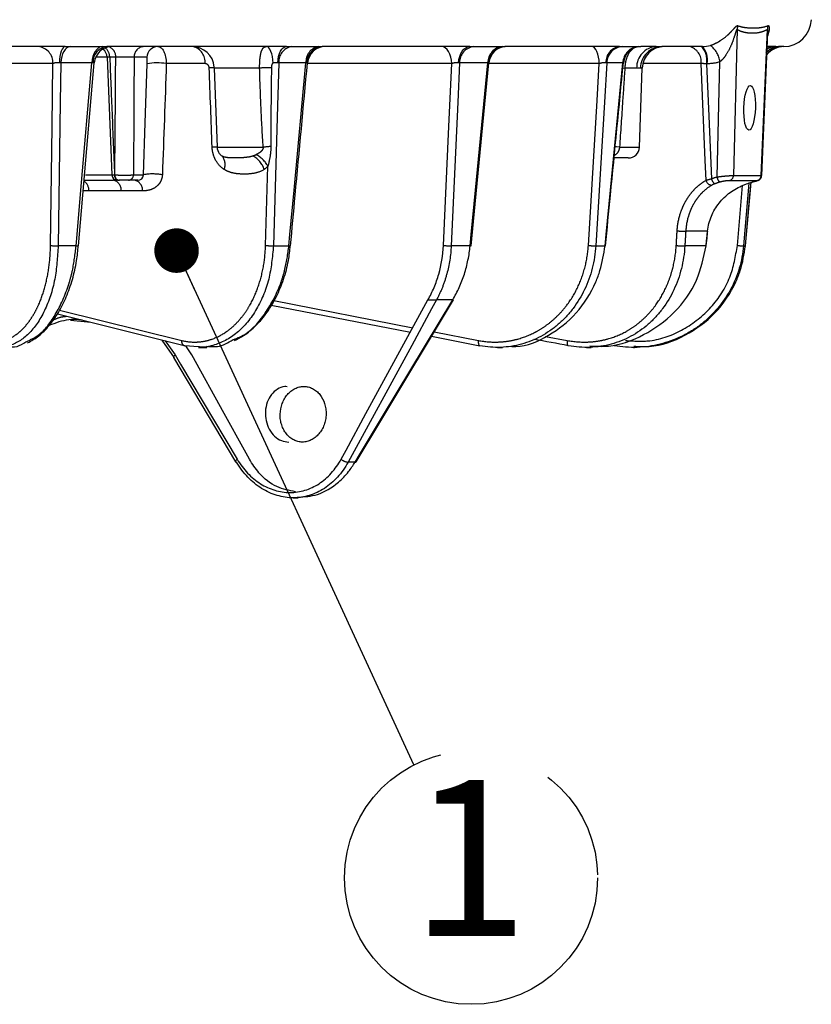
# Model space of a CAD drawing. Extents: x 5 to 419, y 5 to 292.
# Drawn here: x 102 to 119, y 137 to 159 of the extents above; entities that cross this region are included whole.
import ezdxf

# ---------------------------------------------------------------- set-up
doc = ezdxf.new("R2010")
doc.units = 0
doc.linetypes.add('CENTERX2', pattern=[20.32, 12.7, -2.54, 2.54, -2.54])
doc.linetypes.add('PHANTOM', pattern=[12.7, 6.35, -1.27, 1.27, -1.27, 1.27, -1.27])
doc.layers.get('0').update_dxf_attribs({"linetype": 'CONTINUOUS'})
doc.layers.add('中心線', color=11, linetype='CENTERX2')
doc.styles.add('SLDTEXTSTYLE0', font='TXT', dxfattribs={"width": 0.7, "bigfont": 'bigfont'})
doc.styles.get("Standard").update_dxf_attribs({"font": 'msgothic.ttc'})
doc.dimstyles.new('SLDDIMSTYLE0', dxfattribs={"dimtxt": 0.18, "dimasz": 1, "dimexe": 0, "dimexo": 0.0625, "dimgap": 0, "dimtad": 0, "dimtih": 1, "dimtoh": 1, "dimdec": 0, "dimrnd": 1e-09, "dimzin": 0, "dimtxsty": 'STANDARD', "dimblk1": 'DOT', "dimblk2": 'DOT', "dimsah": 1, "dimcen": 0.09, "dimazin": 3, "dimtfac": 1, "dimtdec": 0, "dimtofl": 0, "dimtmove": 0, "dimatfit": 3, "dimtolj": 1, "dimtzin": 0})

# ---------------------------------------------------------------- blocks, each defined once
blk = doc.blocks.new('SW_NOTE_4')
at = {"layer": '中心線', "color": 0}
blk.add_circle((1.191, -2.321), 2.841, dxfattribs=at)
at = {"layer": '中心線', "color": 0, "insert": (1.157, -0.132), "char_height": 3.5, "attachment_point": 2, "style": 'SLDTEXTSTYLE0'}
blk.add_mtext('1', dxfattribs=at)

msp = doc.modelspace()

# ---------------------------------------------------------------- linework, layer by layer
at = {"color": 0, "linetype": 'PHANTOM'}
for p, q in [((117.747, 158.911), (117.667, 155.638)), ((118.29, 155.638), (118.43, 158.911)), ((103.642, 158.287), (103.344, 158.287)), ((103.795, 158.287), (103.66, 158.287)), ((104.491, 158.287), (104.207, 158.287)), ((117.299, 155.604), (117.362, 158.186)), ((102.386, 158.146), (97.882, 158.146)), ((103.261, 158.163), (102.559, 158.163)), ((105.802, 158.146), (104.929, 158.146)), ((107.026, 158.046), (106.009, 158.046)), ((108.066, 158.163), (107.46, 158.163)), ((112.151, 158.163), (111.516, 158.163)), ((114.654, 158.146), (112.171, 158.146)), ((115.183, 158.163), (114.821, 158.163)), ((115.177, 158.051), (115.227, 158.046)), ((115.193, 158.166), (115.193, 158.166)), ((115.492, 158.046), (115.227, 158.046)), ((115.616, 158.046), (115.578, 158.046)), ((117.074, 158.142), (117.06, 158.142)), ((106.071, 156.269), (107.109, 156.269)), ((115.107, 156.269), (115.554, 156.269)), ((107.16, 154.066), (107.214, 155.844)), ((103.115, 155.649), (103.745, 155.649)), ((103.768, 155.649), (103.774, 155.649)), ((104.193, 155.649), (104.416, 155.649)), ((118.29, 155.638), (118.297, 155.636)), ((117.755, 154.066), (117.867, 155.41)), ((118.008, 155.465), (117.891, 154.06)), ((103.195, 155.289), (103.065, 155.289)), ((104.395, 155.289), (103.917, 155.289)), ((102.907, 154.06), (102.504, 154.06)), ((107.336, 154.06), (107.684, 154.06)), ((111.754, 154.06), (111.328, 154.06)), ((114.574, 154.06), (114.782, 154.06)), ((117.051, 154.06), (116.575, 154.06)), ((117.891, 154.06), (117.934, 154.06)), ((107.348, 152.827), (110.466, 152.22)), ((102.536, 152.617), (105.277, 151.934)), ((110.949, 152.126), (111.939, 151.934)), ((113.442, 152.026), (113.935, 151.934)), ((109.17, 149.203), (109.012, 149.203))]:
    msp.add_line(p, q, dxfattribs=at)
at = {"color": 0, "linetype": 'CONTINUOUS'}
for p, q in [((118.3, 155.636), (118.437, 158.842)), ((102.66, 158.528), (98.101, 158.528)), ((102.78, 158.528), (103.489, 158.528)), ((107.627, 158.528), (103.594, 158.528)), ((107.734, 158.528), (108.346, 158.528)), ((111.743, 158.528), (108.434, 158.528)), ((111.833, 158.528), (112.475, 158.528)), ((115.104, 158.528), (112.543, 158.528)), ((115.174, 158.528), (115.54, 158.528)), ((115.929, 158.528), (115.586, 158.528)), ((116.971, 158.528), (116.059, 158.528)), ((118.596, 158.528), (118.424, 158.528)), ((118.621, 158.528), (118.696, 158.528)), ((118.696, 158.528), (118.694, 158.528)), ((118.789, 158.528), (118.695, 158.528)), ((103.601, 158.288), (103.709, 155.648)), ((102.959, 154.06), (103.313, 158.162)), ((104.456, 156.816), (104.501, 158.143)), ((106.009, 158.046), (106.071, 156.269)), ((111.341, 158.146), (108.099, 158.146)), ((115.554, 156.269), (115.616, 158.046)), ((104.416, 155.649), (104.457, 156.816)), ((115.304, 156.028), (114.991, 156.028)), ((103.791, 155.528), (103.74, 155.528)), ((103.865, 155.528), (103.877, 155.528)), ((104.292, 155.528), (104.08, 155.528)), ((117.088, 154.387), (117.085, 154.389)), ((117.054, 154.058), (117.051, 154.06)), ((117.934, 154.06), (117.934, 154.06)), ((107.288, 152.727), (110.411, 152.12)), ((111.18, 152.844), (110.999, 152.844)), ((111.362, 152.844), (111.18, 152.844)), ((102.484, 152.529), (105.335, 151.818)), ((102.783, 152.388), (103.239, 152.343)), ((110.888, 152.027), (111.969, 151.816)), ((105.115, 151.543), (104.834, 151.943)), ((104.903, 151.926), (105.126, 151.609)), ((105.335, 151.818), (105.35, 151.816)), ((105.655, 151.79), (105.35, 151.816)), ((105.505, 151.609), (105.366, 151.815)), ((111.969, 151.816), (111.973, 151.816)), ((105.656, 151.778), (105.844, 151.778)), ((112.366, 151.778), (112.478, 151.778)), ((114.363, 151.778), (114.473, 151.778)), ((115.421, 151.778), (115.444, 151.778)), ((105.091, 151.551), (106.485, 149.21)), ((107.779, 148.403), (107.888, 148.403))]:
    msp.add_line(p, q, dxfattribs=at)
at = {"color": 0, "linetype": 'PHANTOM', "flags": 128}
for points in [[(102.66, 158.528), (102.636, 158.521), (102.613, 158.501), (102.592, 158.468), (102.572, 158.424), (102.556, 158.37), (102.543, 158.307), (102.535, 158.239), (102.53, 158.166)], [(102.78, 158.528), (102.739, 158.52), (102.7, 158.499), (102.663, 158.466), (102.63, 158.421), (102.603, 158.366), (102.581, 158.304), (102.567, 158.235), (102.559, 158.163)], [(103.489, 158.528), (103.447, 158.52), (103.406, 158.499), (103.368, 158.466), (103.334, 158.421), (103.306, 158.366), (103.284, 158.304), (103.269, 158.235), (103.261, 158.163)], [(107.327, 158.158), (107.322, 158.232), (107.313, 158.302), (107.298, 158.366), (107.28, 158.421), (107.258, 158.467), (107.234, 158.5), (107.207, 158.521), (107.18, 158.528)], [(107.434, 158.166), (107.44, 158.239), (107.453, 158.307), (107.472, 158.37), (107.496, 158.424), (107.525, 158.468), (107.557, 158.501), (107.592, 158.521), (107.627, 158.528)], [(111.341, 158.146), (111.335, 158.221), (111.321, 158.293), (111.299, 158.359), (111.27, 158.417), (111.235, 158.464), (111.196, 158.499), (111.154, 158.521), (111.109, 158.528)], [(111.493, 158.166), (111.502, 158.239), (111.518, 158.307), (111.543, 158.37), (111.574, 158.424), (111.611, 158.468), (111.653, 158.501), (111.697, 158.521), (111.743, 158.528)], [(114.654, 158.146), (114.649, 158.221), (114.639, 158.293), (114.622, 158.359), (114.601, 158.417), (114.575, 158.464), (114.546, 158.499), (114.515, 158.521), (114.482, 158.528)], [(102.33, 154.066), (102.367, 156.733), (102.386, 158.146)], [(102.559, 158.163), (102.548, 157.284), (102.504, 154.06)], [(102.907, 154.06), (102.928, 154.309), (103.014, 155.304), (103.261, 158.163)], [(107.46, 158.163), (107.431, 157.195), (107.336, 154.06)], [(107.684, 154.06), (107.707, 154.309), (107.8, 155.304), (108.066, 158.163)], [(111.516, 158.163), (111.475, 157.284), (111.328, 154.06)], [(111.754, 154.06), (111.778, 154.309), (111.874, 155.304), (112.151, 158.163)], [(114.408, 154.066), (114.604, 157.315), (114.654, 158.146)], [(114.821, 158.163), (114.768, 157.284), (114.574, 154.06)], [(114.782, 154.06), (114.806, 154.309), (114.904, 155.304), (115.183, 158.163)], [(117.051, 155.527), (117.032, 155.969), (116.939, 158.147)], [(117.06, 158.142), (117.111, 156.968), (117.171, 155.561)], [(115.107, 156.269), (115.042, 156.276), (115.007, 156.28)], [(117.934, 154.06), (117.957, 154.309), (118.047, 155.304), (118.063, 155.483)], [(110.999, 152.844), (110.887, 152.64), (110.441, 151.821), (109.012, 149.203)], [(109.17, 149.203), (109.294, 149.407), (109.786, 150.226), (111.362, 152.844)], [(111.939, 151.934), (111.937, 151.911), (111.936, 151.888), (111.938, 151.868), (111.942, 151.85), (111.947, 151.836), (111.955, 151.825), (111.963, 151.818), (111.969, 151.816)], [(113.935, 151.934), (113.932, 151.911), (113.931, 151.889), (113.932, 151.868), (113.934, 151.851), (113.938, 151.836), (113.943, 151.825), (113.949, 151.819), (113.957, 151.816)], [(105.126, 151.609), (105.112, 151.596), (105.101, 151.583), (105.094, 151.571), (105.09, 151.561), (105.09, 151.553), (105.091, 151.551)], [(106.52, 149.269), (106.506, 149.255), (106.495, 149.242), (106.487, 149.231), (106.484, 149.221), (106.484, 149.213), (106.485, 149.21)]]:
    msp.add_lwpolyline(points, dxfattribs=at)
at = {"color": 0, "linetype": 'CONTINUOUS', "flags": 128}
for points in [[(111.154, 154.066), (111.277, 156.733), (111.341, 158.146)], [(111.776, 154.059), (111.866, 154.995), (112.173, 158.166)], [(117.934, 154.06), (118.037, 155.195), (118.063, 155.483)], [(108.856, 149.269), (108.968, 149.474), (109.414, 150.292), (110.806, 152.844)], [(109.194, 149.21), (109.723, 150.09), (111.38, 152.843)], [(105.126, 151.609), (105.248, 151.405), (105.736, 150.586), (106.52, 149.269)], [(106.796, 149.269), (106.683, 149.474), (106.232, 150.292), (105.505, 151.609)]]:
    msp.add_lwpolyline(points, dxfattribs=at)
at = {"color": 0, "linetype": 'CONTINUOUS'}
for centre, radius, start, end in [((118.79, 159.153), 0.625, 270, 358), ((103.711, 158.128), 0.4, 90.0024, 175.1397), ((103.352, 158.278), 0.25, 2.3037, 51.1427), ((104.74, 158.279), 0.249, 90.1857, 178.2024), ((105.509, 158.028), 0.5, 4.6713, 90), ((108.5, 158.128), 0.4, 90.0011, 174.7769), ((112.571, 158.128), 0.4, 90.0017, 174.5529), ((115.592, 158.128), 0.4, 90.008, 174.5583), ((116.116, 158.028), 0.5, 90, 178), ((118.799, 158.028), 0.5, 90.4603, 139.7232), ((104.722, 156.814), 1.348, 81.1638, 99.4205), ((105.509, 158.028), 0.5, 2, 4.6713), ((106.32, 156.278), 0.25, 182, 216.9904), ((115.304, 156.278), 0.25, 270, 358), ((103.835, 155.653), 0.125, 182.372, 270.0007), ((104.292, 155.653), 0.125, 270, 358), ((107.705, 154.232), 0.173, 262.973, 274.8489), ((111.771, 154.185), 0.126, 262.0429, 271.9407), ((114.769, 153.894), 0.167, 81.6116, 85.4732), ((106.503, 149.226), 0.024, 220.6887, 282.9076), ((109.176, 149.225), 0.0234, 255.9301, 318.7105)]:
    msp.add_arc(centre, radius, start, end, dxfattribs=at)
at = {"color": 0, "linetype": 'PHANTOM'}
for centre, radius, start, end in [((118.157, 158.881), 0.41, 163.5064, 175.7304), ((118.828, 158.914), 0.398, 167.9645, 180.4289), ((102.02, 158.164), 0.366, 357.1734, 84.2364), ((103.639, 158.177), 0.354, 97.2626, 181.7468), ((103.397, 158.292), 0.263, 358.973, 51.882), ((103.559, 158.302), 0.236, 356.3257, 68.8958), ((104.443, 158.293), 0.236, 93.5878, 181.478), ((105.446, 158.181), 0.357, 354.3564, 76.2721), ((107.806, 158.189), 0.347, 102.0699, 184.2546), ((108.414, 158.186), 0.349, 101.2516, 183.7726), ((108.457, 158.157), 0.372, 93.6454, 178.605), ((111.878, 158.169), 0.362, 97.1161, 180.9181), ((112.516, 158.166), 0.365, 96.4431, 180.3786), ((112.552, 158.141), 0.387, 91.4327, 176.2685), ((115.153, 158.181), 0.351, 98.1143, 182.3842), ((115.199, 158.151), 0.379, 93.8781, 178.0872), ((115.563, 158.148), 0.381, 93.5604, 177.7752), ((115.588, 158.131), 0.397, 90.3189, 174.9321), ((115.961, 158.06), 0.469, 93.9411, 181.7774), ((116.068, 158.038), 0.49, 91.0884, 179.1477), ((116.595, 158.191), 0.347, 352.7421, 76.6969), ((116.613, 158.229), 0.456, 348.9822, 41.0253), ((116.627, 158.229), 0.456, 348.983, 41.0235), ((116.791, 158.101), 0.578, 8.4986, 51.7843), ((118.79, 158.033), 0.496, 90.0555, 139.6806), ((118.703, 158.13), 0.398, 91.0334, 135.6178), ((118.628, 158.132), 0.397, 91.0262, 121.3851), ((118.596, 158.173), 0.355, 90.1125, 119.5287), ((105.936, 157.213), 0.837, 85.0219, 92.7984), ((107.408, 149.028), 9.026, 90.7412, 92.424), ((106, 154.978), 1.296, 86.8745, 91.7576), ((108.024, 148.362), 7.96, 95.3689, 96.5986), ((105.957, 155.884), 0.294, 337.5996, 40.9428), ((106.592, 155.585), 0.568, 19.1645, 59.8784), ((106.652, 155.533), 0.642, 28.9454, 62.8703), ((103.88, 155.639), 0.112, 175.082, 261.7652), ((103.886, 155.639), 0.112, 175.0835, 261.7637), ((104.074, 155.647), 0.119, 272.6715, 0.6695), ((104.622, 154.368), 1.302, 80.289, 99.0932), ((117.356, 155.602), 0.189, 192.6514, 234.4811), ((117.471, 155.622), 0.174, 186.112, 230.8774), ((117.543, 155.641), 0.124, 278.8423, 358.7971), ((118.166, 155.64), 0.123, 278.8402, 358.8944), ((102.934, 155.297), 0.26, 358.3382, 54.715), ((103.699, 155.312), 0.22, 353.9805, 79.3414), ((104.176, 155.312), 0.22, 353.9813, 79.3406), ((117.183, 155.554), 0.135, 191.5853, 269.8495), ((116.518, 155.146), 0.76, 261.1945, 275.8472), ((102.449, 155.079), 1.021, 263.3243, 273.0842), ((102.932, 154.242), 0.183, 261.9325, 278.3851), ((107.283, 155.18), 1.121, 263.7188, 272.7479), ((111.277, 155.215), 1.156, 263.894, 272.5167), ((114.527, 155.169), 1.11, 263.8286, 272.4195), ((116.498, 154.818), 0.762, 261.2188, 275.8185), ((117.856, 154.888), 0.829, 263.0005, 272.4105), ((105.373, 151.91), 0.0994, 166.0866, 247.6879), ((109.034, 149.47), 0.268, 228.5804, 265.4796)]:
    msp.add_arc(centre, radius, start, end, dxfattribs=at)
at = {"color": 0, "linetype": 'CONTINUOUS'}
msp.add_ellipse((118.029, 157.153), major_axis=(0.018, 0.5), ratio=0.258504, dxfattribs=at)
at = {"color": 0, "linetype": 'PHANTOM'}
for points, knots in [([(117.148, 158.555), (117.188, 158.568), (117.227, 158.583), (117.303, 158.62), (117.338, 158.64), (117.437, 158.703), (117.494, 158.748), (117.568, 158.816), (117.59, 158.838), (117.633, 158.883), (117.653, 158.905), (117.69, 158.946), (117.707, 158.965), (117.73, 158.986), (117.737, 158.992), (117.751, 158.998), (117.757, 158.999), (117.763, 158.997)], [0, 0, 0, 0, 0.125, 0.125, 0.25, 0.25, 0.5, 0.5, 0.625, 0.625, 0.75, 0.75, 0.875, 0.875, 0.9375, 0.9375, 1, 1, 1, 1]), ([(117.747, 158.911), (117.745, 158.915), (117.742, 158.914), (117.736, 158.905), (117.733, 158.899), (117.725, 158.877), (117.72, 158.861), (117.705, 158.813), (117.694, 158.779), (117.661, 158.679), (117.637, 158.612), (117.579, 158.48), (117.545, 158.414), (117.486, 158.322), (117.464, 158.291), (117.417, 158.235), (117.391, 158.209), (117.362, 158.186)], [0, 0, 0, 0, 0.03125, 0.03125, 0.0625, 0.0625, 0.125, 0.125, 0.25, 0.25, 0.5, 0.5, 0.75, 0.75, 0.875, 0.875, 1, 1, 1, 1]), ([(118.43, 158.911), (118.401, 158.894), (118.372, 158.881), (118.315, 158.859), (118.286, 158.851), (118.2, 158.831), (118.142, 158.826), (118.029, 158.826), (117.972, 158.832), (117.887, 158.851), (117.859, 158.859), (117.803, 158.881), (117.775, 158.894), (117.747, 158.911)], [0, 0, 0, 0, 0.125, 0.125, 0.25, 0.25, 0.5, 0.5, 0.75, 0.75, 0.875, 0.875, 1, 1, 1, 1]), ([(117.763, 158.997), (117.821, 158.976), (117.879, 158.964), (117.994, 158.949), (118.051, 158.945), (118.164, 158.945), (118.219, 158.948), (118.33, 158.964), (118.384, 158.976), (118.439, 158.997)], [0, 0, 0, 0, 0.25, 0.25, 0.5, 0.5, 0.75, 0.75, 1, 1, 1, 1]), ([(118.436, 158.842), (118.437, 158.859), (118.439, 158.881), (118.437, 158.903), (118.435, 158.912), (118.433, 158.914), (118.431, 158.913), (118.43, 158.911), (118.43, 158.911)], [0, 0, 0, 0, 0.497625, 0.6405885, 0.7951704, 0.8838332, 0.9726726, 1, 1, 1, 1]), ([(118.439, 158.997), (118.443, 158.998), (118.452, 158.999), (118.465, 158.978), (118.475, 158.904), (118.45, 158.828), (118.434, 158.779)], [0, 0, 0, 0, 0.09875, 0.216231, 0.487614, 1, 1, 1, 1]), ([(107.026, 158.046), (107.026, 158.111), (107.028, 158.174), (107.035, 158.264), (107.039, 158.292), (107.047, 158.344), (107.052, 158.369), (107.063, 158.413), (107.07, 158.433), (107.086, 158.467), (107.095, 158.482), (107.125, 158.517), (107.15, 158.528), (107.18, 158.528)], [0, 0, 0, 0, 0.25, 0.25, 0.375, 0.375, 0.5, 0.5, 0.625, 0.625, 0.75, 0.75, 1, 1, 1, 1]), ([(115.405, 158.475), (115.386, 158.46), (115.336, 158.422), (115.276, 158.309), (115.236, 158.175), (115.229, 158.082), (115.227, 158.046)], [0, 0, 0, 0, 0.194972, 0.493666, 0.797493, 1, 1, 1, 1]), ([(103.66, 158.287), (103.645, 158.287), (103.614, 158.288), (103.597, 158.289), (103.602, 158.288), (103.602, 158.288)], [0, 0, 0, 0, 0.484016, 0.96784, 1, 1, 1, 1]), ([(103.66, 158.287), (103.677, 157.869), (103.694, 157.45), (103.712, 157.032), (103.731, 156.571), (103.749, 156.11), (103.768, 155.649)], [0.00096594, 0.00096594, 0.00096594, 0.00096594, 0.00598915, 0.00598915, 0.00598915, 0.01152733, 0.01152733, 0.01152733, 0.01152733]), ([(103.774, 155.649), (103.779, 156.114), (103.782, 156.579), (103.786, 157.045), (103.789, 157.459), (103.792, 157.873), (103.795, 158.287)], [0.00048359, 0.00048359, 0.00048359, 0.00048359, 0.00607915, 0.00607915, 0.00607915, 0.01105753, 0.01105753, 0.01105753, 0.01105753]), ([(104.207, 158.287), (104.197, 158.288), (104.186, 158.289), (104.159, 158.291), (104.143, 158.291), (104.093, 158.293), (104.054, 158.294), (103.972, 158.294), (103.93, 158.293), (103.855, 158.291), (103.821, 158.289), (103.795, 158.287)], [0, 0, 0, 0, 0.125, 0.125, 0.25, 0.25, 0.5, 0.5, 0.75, 0.75, 1, 1, 1, 1]), ([(104.207, 158.287), (104.205, 157.873), (104.204, 157.459), (104.201, 157.045), (104.199, 156.579), (104.196, 156.114), (104.193, 155.649)], [0.00096727, 0.00096727, 0.00096727, 0.00096727, 0.0059472, 0.0059472, 0.0059472, 0.01154468, 0.01154468, 0.01154468, 0.01154468]), ([(102.53, 158.166), (102.504, 158.168), (102.475, 158.167), (102.423, 158.159), (102.401, 158.153), (102.386, 158.146)], [0, 0, 0, 0, 0.5, 0.5, 1, 1, 1, 1]), ([(103.312, 158.162), (103.312, 158.163), (103.315, 158.166), (103.306, 158.167), (103.292, 158.167), (103.285, 158.166)], [0, 0, 0, 0, 0.076571, 0.577539, 1, 1, 1, 1]), ([(105.895, 158.049), (105.895, 158.064), (105.891, 158.079), (105.879, 158.103), (105.87, 158.114), (105.843, 158.138), (105.823, 158.146), (105.802, 158.146)], [0, 0, 0, 0, 0.25, 0.25, 0.5, 0.5, 1, 1, 1, 1]), ([(107.109, 156.269), (107.087, 156.565), (107.071, 156.861), (107.045, 157.453), (107.034, 157.749), (107.026, 158.046)], [0, 0, 0, 0, 0.5, 0.5, 1, 1, 1, 1]), ([(107.327, 158.158), (107.318, 158.156), (107.311, 158.148), (107.302, 158.131), (107.3, 158.122), (107.293, 158.093), (107.291, 158.073), (107.291, 158.053)], [0, 0, 0, 0, 0.25, 0.25, 0.5, 0.5, 1, 1, 1, 1]), ([(108.101, 158.165), (108.1, 158.166), (108.099, 158.168), (108.09, 158.167), (108.086, 158.166)], [0, 0, 0, 0, 0.592062, 1, 1, 1, 1]), ([(111.493, 158.166), (111.472, 158.168), (111.444, 158.167), (111.39, 158.159), (111.363, 158.153), (111.341, 158.146)], [0, 0, 0, 0, 0.5, 0.5, 1, 1, 1, 1]), ([(112.172, 158.166), (112.172, 158.167), (112.174, 158.168), (112.17, 158.167), (112.166, 158.166)], [0, 0, 0, 0, 0.12114, 1, 1, 1, 1]), ([(114.803, 158.166), (114.785, 158.168), (114.76, 158.167), (114.706, 158.159), (114.678, 158.153), (114.654, 158.146)], [0, 0, 0, 0, 0.5, 0.5, 1, 1, 1, 1]), ([(115.227, 158.046), (115.211, 157.802), (115.194, 157.559), (115.178, 157.315), (115.155, 156.967), (115.131, 156.618), (115.107, 156.269)], [0, 0, 0, 0, 0.002928093, 0.002928093, 0.002928093, 0.007120825, 0.007120825, 0.007120825, 0.007120825]), ([(116.939, 158.147), (116.646, 158.147), (116.235, 158.147), (115.772, 158.147), (115.64, 158.147)], [0, 0, 0, 0, 0.715269, 1, 1, 1, 1]), ([(106.229, 155.772), (106.157, 155.817), (106.092, 155.883), (106.019, 156.014), (105.999, 156.062), (105.97, 156.165), (105.962, 156.218), (105.96, 156.273)], [0, 0, 0, 0, 0.5, 0.5, 0.75, 0.75, 1, 1, 1, 1]), ([(106.945, 156.104), (106.979, 156.122), (107.013, 156.142), (107.063, 156.179), (107.079, 156.193), (107.099, 156.218), (107.104, 156.227), (107.111, 156.248), (107.111, 156.259), (107.109, 156.269)], [0, 0, 0, 0, 0.5, 0.5, 0.75, 0.75, 0.875, 0.875, 1, 1, 1, 1]), ([(107.279, 156.287), (107.279, 156.211), (107.272, 156.136), (107.247, 155.988), (107.23, 155.915), (107.214, 155.844)], [0, 0, 0, 0, 0.5, 0.5, 1, 1, 1, 1]), ([(115.107, 156.269), (115.104, 156.251), (115.095, 156.204), (115.065, 156.14), (115.024, 156.105), (115, 156.091), (114.994, 156.089), (114.991, 156.088)], [0, 0, 0, 0, 0.2482076, 0.6263822, 0.9171152, 0.9631665, 1, 1, 1, 1]), ([(106.179, 156.077), (106.199, 156.066), (106.219, 156.058), (106.262, 156.048), (106.285, 156.045), (106.356, 156.037), (106.409, 156.036), (106.528, 156.036), (106.593, 156.037), (106.697, 156.045), (106.732, 156.048), (106.805, 156.058), (106.841, 156.066), (106.877, 156.077)], [0, 0, 0, 0, 0.125, 0.125, 0.25, 0.25, 0.5, 0.5, 0.75, 0.75, 0.875, 0.875, 1, 1, 1, 1]), ([(107.128, 155.772), (107.06, 155.726), (106.985, 155.701), (106.835, 155.671), (106.758, 155.666), (106.605, 155.666), (106.529, 155.671), (106.415, 155.693), (106.377, 155.703), (106.302, 155.731), (106.264, 155.749), (106.229, 155.772)], [0, 0, 0, 0, 0.25, 0.25, 0.5, 0.5, 0.75, 0.75, 0.875, 0.875, 1, 1, 1, 1]), ([(103.711, 155.648), (103.711, 155.648), (103.706, 155.648), (103.722, 155.648), (103.753, 155.649), (103.768, 155.649)], [0, 0, 0, 0, 0.037619, 0.518834, 1, 1, 1, 1]), ([(103.774, 155.649), (103.788, 155.648), (103.804, 155.648), (103.838, 155.647), (103.856, 155.646), (103.895, 155.646), (103.916, 155.645), (103.958, 155.645), (103.979, 155.645), (104.021, 155.645), (104.041, 155.645), (104.08, 155.645), (104.099, 155.646), (104.132, 155.646), (104.147, 155.647), (104.174, 155.648), (104.185, 155.648), (104.193, 155.649)], [0, 0, 0, 0, 0.125, 0.125, 0.25, 0.25, 0.375, 0.375, 0.5, 0.5, 0.625, 0.625, 0.75, 0.75, 0.875, 0.875, 1, 1, 1, 1]), ([(104.842, 155.651), (104.841, 155.617), (104.834, 155.585), (104.815, 155.524), (104.801, 155.496), (104.769, 155.447), (104.751, 155.426), (104.713, 155.389), (104.692, 155.373), (104.628, 155.333), (104.583, 155.316), (104.49, 155.294), (104.442, 155.289), (104.395, 155.289)], [0, 0, 0, 0, 0.125, 0.125, 0.25, 0.25, 0.375, 0.375, 0.5, 0.5, 0.75, 0.75, 1, 1, 1, 1]), ([(117.299, 155.604), (117.336, 155.609), (117.376, 155.614), (117.434, 155.62), (117.453, 155.622), (117.49, 155.626), (117.509, 155.627), (117.56, 155.631), (117.59, 155.633), (117.638, 155.636), (117.656, 155.637), (117.667, 155.638)], [0, 0, 0, 0, 0.25, 0.25, 0.375, 0.375, 0.5, 0.5, 0.75, 0.75, 1, 1, 1, 1]), ([(116.401, 154.394), (116.409, 154.52), (116.43, 154.641), (116.483, 154.815), (116.504, 154.872), (116.551, 154.98), (116.577, 155.031), (116.635, 155.13), (116.667, 155.177), (116.735, 155.264), (116.77, 155.305), (116.845, 155.38), (116.884, 155.414), (116.966, 155.475), (117.008, 155.503), (117.051, 155.527)], [0, 0, 0, 0, 0.25, 0.25, 0.375, 0.375, 0.5, 0.5, 0.625, 0.625, 0.75, 0.75, 0.875, 0.875, 1, 1, 1, 1]), ([(117.183, 155.419), (117.106, 155.376), (117.034, 155.321), (116.932, 155.22), (116.899, 155.183), (116.838, 155.104), (116.809, 155.062), (116.757, 154.973), (116.732, 154.926), (116.689, 154.827), (116.67, 154.775), (116.622, 154.616), (116.602, 154.505), (116.595, 154.389)], [0, 0, 0, 0, 0.25, 0.25, 0.375, 0.375, 0.5, 0.5, 0.625, 0.625, 0.75, 0.75, 1, 1, 1, 1]), ([(117.562, 155.518), (117.556, 155.518), (117.547, 155.518), (117.521, 155.516), (117.505, 155.514), (117.468, 155.509), (117.448, 155.506), (117.405, 155.498), (117.383, 155.493), (117.362, 155.487)], [0, 0, 0, 0, 0.25, 0.25, 0.5, 0.5, 0.75, 0.75, 1, 1, 1, 1]), ([(118.185, 155.518), (118.164, 155.518), (118.143, 155.518), (118.121, 155.518), (118.036, 155.517), (117.95, 155.517), (117.864, 155.517), (117.764, 155.517), (117.663, 155.517), (117.562, 155.518)], [0, 0, 0, 0, 0.001, 0.001, 0.001, 0.005000009, 0.005000009, 0.005000009, 0.009634897, 0.009634897, 0.009634897, 0.009634897]), ([(118.075, 155.487), (118.096, 155.493), (118.116, 155.498), (118.149, 155.506), (118.163, 155.509), (118.193, 155.517), (118.197, 155.519), (118.185, 155.518)], [0, 0, 0, 0, 0.25, 0.25, 0.5, 0.5, 1, 1, 1, 1]), ([(103.917, 155.289), (103.857, 155.289), (103.797, 155.291), (103.676, 155.293), (103.616, 155.294), (103.496, 155.294), (103.435, 155.293), (103.315, 155.291), (103.255, 155.289), (103.195, 155.289)], [0, 0, 0, 0, 0.25, 0.25, 0.5, 0.5, 0.75, 0.75, 1, 1, 1, 1]), ([(100.831, 151.934), (100.925, 151.905), (101.018, 151.894), (101.156, 151.902), (101.202, 151.908), (101.294, 151.931), (101.34, 151.946), (101.473, 152.005), (101.559, 152.06), (101.681, 152.167), (101.721, 152.206), (101.797, 152.292), (101.87, 152.385), (101.937, 152.491), (102.001, 152.604), (102.031, 152.664), (102.116, 152.852), (102.163, 152.986), (102.242, 153.273), (102.274, 153.427), (102.316, 153.74), (102.328, 153.901), (102.33, 154.066)], [0, 0, 0, 0, 0.125, 0.125, 0.1875, 0.1875, 0.25, 0.25, 0.375, 0.375, 0.4375, 0.4375, 0.5, 0.5625, 0.5625, 0.625, 0.625, 0.75, 0.75, 0.875, 0.875, 1, 1, 1, 1]), ([(102.504, 154.06), (102.487, 153.805), (102.451, 153.273), (102.213, 152.572), (101.853, 152.039), (101.504, 151.834), (101.264, 151.774), (101.18, 151.787), (101.148, 151.792)], [0, 0, 0, 0, 0.206816, 0.431819, 0.656651, 0.881418, 0.954486, 1, 1, 1, 1]), ([(101.778, 151.905), (101.871, 151.946), (102.125, 152.055), (102.478, 152.526), (102.712, 153.069), (102.85, 153.593), (102.884, 153.872), (102.907, 154.06)], [0, 0, 0, 0, 0.16149, 0.440632, 0.719885, 0.810487, 1, 1, 1, 1]), ([(105.277, 151.934), (105.392, 151.905), (105.507, 151.894), (105.679, 151.902), (105.736, 151.908), (105.85, 151.931), (105.907, 151.946), (106.072, 152.005), (106.179, 152.06), (106.331, 152.167), (106.381, 152.206), (106.477, 152.292), (106.569, 152.385), (106.652, 152.491), (106.732, 152.604), (106.771, 152.664), (106.878, 152.852), (106.939, 152.986), (107.04, 153.273), (107.081, 153.427), (107.138, 153.74), (107.155, 153.901), (107.16, 154.066)], [0, 0, 0, 0, 0.125, 0.125, 0.1875, 0.1875, 0.25, 0.25, 0.375, 0.375, 0.4375, 0.4375, 0.5, 0.5625, 0.5625, 0.625, 0.625, 0.75, 0.75, 0.875, 0.875, 1, 1, 1, 1]), ([(107.336, 154.06), (107.312, 153.805), (107.261, 153.273), (106.958, 152.572), (106.506, 152.039), (106.071, 151.835), (105.782, 151.774), (105.687, 151.786), (105.655, 151.79)], [0, 0, 0, 0, 0.208794, 0.435949, 0.662931, 0.889847, 0.963614, 1, 1, 1, 1]), ([(106.433, 151.952), (106.509, 151.981), (106.781, 152.082), (107.175, 152.529), (107.457, 153.069), (107.62, 153.593), (107.658, 153.872), (107.684, 154.06)], [0, 0, 0, 0, 0.114976, 0.409603, 0.704346, 0.799974, 1, 1, 1, 1]), ([(111.328, 154.06), (111.318, 153.842), (111.285, 153.63), (111.201, 153.324), (111.168, 153.223), (111.09, 153.028), (111.046, 152.934), (110.997, 152.844)], [0, 0, 0, 0, 0.5, 0.5, 0.75, 0.75, 1, 1, 1, 1]), ([(111.939, 151.934), (112.087, 151.905), (112.234, 151.894), (112.456, 151.902), (112.529, 151.908), (112.676, 151.931), (112.75, 151.946), (112.964, 152.005), (113.102, 152.06), (113.301, 152.167), (113.366, 152.206), (113.491, 152.292), (113.611, 152.385), (113.721, 152.491), (113.827, 152.604), (113.877, 152.664), (114.019, 152.852), (114.101, 152.986), (114.237, 153.273), (114.293, 153.427), (114.373, 153.74), (114.398, 153.901), (114.408, 154.066)], [0, 0, 0, 0, 0.125, 0.125, 0.1875, 0.1875, 0.25, 0.25, 0.375, 0.375, 0.4375, 0.4375, 0.5, 0.5625, 0.5625, 0.625, 0.625, 0.75, 0.75, 0.875, 0.875, 1, 1, 1, 1]), ([(113.935, 151.934), (114.09, 151.904), (114.244, 151.893), (114.472, 151.902), (114.547, 151.909), (114.698, 151.933), (114.772, 151.949), (114.987, 152.009), (115.124, 152.065), (115.321, 152.173), (115.384, 152.212), (115.505, 152.298), (115.563, 152.345), (115.674, 152.444), (115.727, 152.497), (115.828, 152.609), (115.877, 152.668), (116.011, 152.854), (116.088, 152.987), (116.186, 153.201), (116.215, 153.275), (116.268, 153.426), (116.29, 153.503), (116.347, 153.738), (116.372, 153.899), (116.382, 154.065)], [0, 0, 0, 0, 0.125, 0.125, 0.1875, 0.1875, 0.25, 0.25, 0.375, 0.375, 0.4375, 0.4375, 0.5, 0.5, 0.5625, 0.5625, 0.625, 0.625, 0.75, 0.75, 0.8125, 0.8125, 0.875, 0.875, 1, 1, 1, 1]), ([(115.242, 151.932), (115.426, 151.92), (115.876, 151.891), (116.563, 152.154), (117.192, 152.65), (117.625, 153.318), (117.713, 153.824), (117.755, 154.066)], [0, 0, 0, 0, 0.150048, 0.366783, 0.583586, 0.800561, 1, 1, 1, 1]), ([(102.389, 152.394), (102.454, 152.423), (102.553, 152.466), (102.656, 152.474), (102.693, 152.477)], [0, 0, 0, 0, 0.648208, 1, 1, 1, 1])]:
    msp.add_open_spline(points, degree=3, knots=knots, dxfattribs=at)
at = {"color": 0, "linetype": 'CONTINUOUS'}
for points, knots in [([(118.437, 158.848), (118.437, 158.848), (118.437, 158.849), (118.437, 158.848), (118.437, 158.848)], [0, 0, 0, 0, 0.388653, 1, 1, 1, 1]), ([(104.739, 158.528), (104.765, 158.528), (104.789, 158.519), (104.834, 158.482), (104.854, 158.455), (104.889, 158.386), (104.903, 158.344), (104.923, 158.25), (104.928, 158.198), (104.929, 158.146)], [0, 0, 0, 0, 0.25, 0.25, 0.5, 0.5, 0.75, 0.75, 1, 1, 1, 1]), ([(112.571, 158.528), (112.57, 158.528), (112.57, 158.528), (112.547, 158.528), (112.533, 158.528)], [0, 0, 0, 0, 0.3949511, 1, 1, 1, 1]), ([(115.592, 158.528), (115.592, 158.528), (115.592, 158.528), (115.588, 158.528), (115.586, 158.528)], [0, 0, 0, 0, 0.474782, 1, 1, 1, 1]), ([(118.403, 158.391), (118.424, 158.412), (118.464, 158.453), (118.533, 158.492), (118.594, 158.514), (118.641, 158.524), (118.671, 158.527), (118.685, 158.528), (118.69, 158.528), (118.694, 158.528), (118.696, 158.528), (118.696, 158.528), (118.696, 158.528)], [0, 0, 0, 0, 0.2365389, 0.4475493, 0.6187834, 0.7476393, 0.8292827, 0.8562559, 0.8762668, 0.9011324, 0.9436406, 1, 1, 1, 1]), ([(104.501, 158.143), (104.502, 158.165), (104.502, 158.185), (104.502, 158.221), (104.502, 158.237), (104.5, 158.261), (104.499, 158.271), (104.496, 158.284), (104.494, 158.287), (104.491, 158.287)], [0, 0, 0, 0, 0.25, 0.25, 0.5, 0.5, 0.75, 0.75, 1, 1, 1, 1]), ([(107.72, 154.06), (107.755, 154.438), (107.882, 155.806), (108.009, 157.175), (108.101, 158.165)], [0, 0, 0, 0, 0.276403, 1, 1, 1, 1]), ([(114.793, 154.059), (114.83, 154.437), (114.964, 155.806), (115.097, 157.175), (115.194, 158.166)], [0, 0, 0, 0, 0.27626, 1, 1, 1, 1]), ([(106.122, 156.129), (106.13, 156.119), (106.148, 156.095), (106.167, 156.083), (106.179, 156.077)], [0, 0, 0, 0, 0.426976, 1, 1, 1, 1]), ([(118.077, 155.487), (118.096, 155.492), (118.135, 155.503), (118.182, 155.514), (118.198, 155.516), (118.229, 155.528), (118.252, 155.541), (118.277, 155.566), (118.296, 155.599), (118.298, 155.624), (118.299, 155.636)], [0, 0, 0, 0, 0.171044, 0.352787, 0.569361, 0.616331, 0.692592, 0.788347, 0.903365, 1, 1, 1, 1]), ([(103.086, 155.528), (103.136, 155.529), (103.358, 155.53), (103.572, 155.529), (103.72, 155.528), (103.74, 155.528)], [0, 0, 0, 0, 0.201186, 0.893065, 1, 1, 1, 1]), ([(103.837, 155.528), (103.836, 155.528), (103.834, 155.528), (103.835, 155.528), (103.835, 155.528)], [0, 0, 0, 0, 0.8235361, 1, 1, 1, 1]), ([(104.08, 155.528), (104.062, 155.528), (104.025, 155.528), (103.941, 155.528), (103.897, 155.528), (103.87, 155.528)], [0, 0, 0, 0, 0.5, 0.5, 1, 1, 1, 1]), ([(117.085, 154.389), (117.097, 154.505), (117.126, 154.616), (117.192, 154.775), (117.219, 154.827), (117.277, 154.926), (117.31, 154.972), (117.381, 155.062), (117.419, 155.104), (117.502, 155.183), (117.545, 155.22), (117.682, 155.32), (117.781, 155.376), (117.886, 155.419)], [0, 0, 0, 0, 0.25, 0.25, 0.375, 0.375, 0.5, 0.5, 0.625, 0.625, 0.75, 0.75, 1, 1, 1, 1]), ([(118.165, 155.517), (118.168, 155.517), (118.171, 155.517), (118.17, 155.517), (118.17, 155.517)], [0, 0, 0, 0, 0.718783, 1, 1, 1, 1]), ([(117.054, 154.058), (117.062, 154.135), (117.073, 154.244), (117.085, 154.354), (117.088, 154.387)], [0, 0, 0, 0, 0.7000005, 1, 1, 1, 1]), ([(101.817, 151.88), (101.902, 151.928), (102.073, 152.026), (102.306, 152.261), (102.515, 152.555), (102.691, 152.906), (102.828, 153.299), (102.92, 153.689), (102.944, 153.949), (102.955, 154.061)], [0, 0, 0, 0, 0.142914, 0.290156, 0.438662, 0.587767, 0.73733, 0.886207, 1, 1, 1, 1]), ([(106.463, 151.934), (106.531, 151.967), (106.703, 152.051), (106.951, 152.266), (107.201, 152.559), (107.41, 152.911), (107.571, 153.304), (107.677, 153.693), (107.703, 153.95), (107.714, 154.06)], [0, 0, 0, 0, 0.102548, 0.257412, 0.413032, 0.569223, 0.726164, 0.882713, 1, 1, 1, 1]), ([(110.803, 152.844), (110.855, 152.932), (110.902, 153.024), (110.984, 153.217), (111.02, 153.319), (111.109, 153.629), (111.144, 153.843), (111.154, 154.066)], [0, 0, 0, 0, 0.25, 0.25, 0.5, 0.5, 1, 1, 1, 1]), ([(111.361, 152.844), (111.415, 152.934), (111.463, 153.027), (111.551, 153.22), (111.59, 153.321), (111.656, 153.525), (111.683, 153.63), (111.727, 153.844), (111.744, 153.951), (111.754, 154.06)], [0, 0, 0, 0, 0.25, 0.25, 0.5, 0.5, 0.75, 0.75, 1, 1, 1, 1]), ([(114.574, 154.06), (114.564, 153.887), (114.537, 153.718), (114.453, 153.388), (114.394, 153.227), (114.25, 152.925), (114.165, 152.784), (114.015, 152.586), (113.962, 152.523), (113.851, 152.405), (113.735, 152.293), (113.609, 152.195), (113.478, 152.105), (113.41, 152.063), (113.201, 151.95), (113.056, 151.892), (112.755, 151.81), (112.598, 151.785), (112.285, 151.774), (112.128, 151.786), (111.973, 151.816)], [0, 0, 0, 0, 0.125, 0.125, 0.25, 0.25, 0.375, 0.375, 0.4375, 0.4375, 0.5, 0.5625, 0.5625, 0.625, 0.625, 0.75, 0.75, 0.875, 0.875, 1, 1, 1, 1]), ([(112.663, 151.803), (112.702, 151.801), (112.996, 151.788), (113.532, 152.023), (114.166, 152.514), (114.512, 153.07), (114.709, 153.592), (114.753, 153.871), (114.782, 154.06)], [0, 0, 0, 0, 0.036828, 0.277242, 0.517851, 0.758554, 0.836648, 1, 1, 1, 1]), ([(116.575, 154.06), (116.564, 153.884), (116.538, 153.714), (116.476, 153.465), (116.451, 153.384), (116.394, 153.224), (116.362, 153.145), (116.257, 152.919), (116.173, 152.779), (116.027, 152.583), (115.975, 152.521), (115.867, 152.403), (115.81, 152.348), (115.691, 152.244), (115.628, 152.196), (115.498, 152.106), (115.43, 152.064), (115.221, 151.952), (115.075, 151.894), (114.769, 151.81), (114.608, 151.786), (114.285, 151.774), (114.121, 151.785), (113.957, 151.816)], [0, 0, 0, 0, 0.125, 0.125, 0.1875, 0.1875, 0.25, 0.25, 0.375, 0.375, 0.4375, 0.4375, 0.5, 0.5, 0.5625, 0.5625, 0.625, 0.625, 0.75, 0.75, 0.875, 0.875, 1, 1, 1, 1]), ([(114.443, 151.812), (114.583, 151.804), (114.996, 151.781), (115.676, 152.037), (116.372, 152.537), (116.883, 153.243), (116.996, 153.796), (117.051, 154.06)], [0, 0, 0, 0, 0.111656, 0.330083, 0.554978, 0.78783, 1, 1, 1, 1]), ([(117.891, 154.06), (117.877, 153.887), (117.845, 153.718), (117.747, 153.388), (117.679, 153.227), (117.516, 152.925), (117.419, 152.784), (117.252, 152.586), (117.192, 152.523), (117.068, 152.405), (116.939, 152.293), (116.798, 152.195), (116.652, 152.105), (116.576, 152.063), (116.344, 151.95), (116.183, 151.892), (115.85, 151.81), (115.677, 151.785), (115.331, 151.774), (115.159, 151.786), (114.988, 151.816)], [0, 0, 0, 0, 0.125, 0.125, 0.25, 0.25, 0.375, 0.375, 0.4375, 0.4375, 0.5, 0.5625, 0.5625, 0.625, 0.625, 0.75, 0.75, 0.875, 0.875, 1, 1, 1, 1]), ([(115.431, 151.807), (115.546, 151.8), (115.94, 151.776), (116.597, 152.017), (117.283, 152.515), (117.653, 153.07), (117.862, 153.592), (117.905, 153.871), (117.934, 154.06)], [0, 0, 0, 0, 0.093135, 0.319495, 0.546037, 0.772669, 0.846198, 1, 1, 1, 1]), ([(110.806, 152.844), (110.821, 152.844), (110.836, 152.844), (110.87, 152.844), (110.888, 152.844), (110.924, 152.844), (110.942, 152.844), (110.974, 152.844), (110.988, 152.844), (110.999, 152.844)], [0, 0, 0, 0, 0.25, 0.25, 0.5, 0.5, 0.75, 0.75, 1, 1, 1, 1]), ([(111.362, 152.844), (111.368, 152.844), (111.379, 152.844), (111.379, 152.844), (111.379, 152.844)], [0, 0, 0, 0, 0.549953, 1, 1, 1, 1]), ([(103.043, 152.39), (103.016, 152.393), (102.842, 152.417), (102.587, 152.381), (102.368, 152.297), (102.293, 152.268)], [0, 0, 0, 0, 0.108296, 0.695015, 1, 1, 1, 1]), ([(101.363, 151.808), (101.435, 151.795), (101.576, 151.771), (101.712, 151.861), (101.778, 151.905)], [0, 0, 0, 0, 0.513371, 1, 1, 1, 1]), ([(105.834, 151.807), (105.917, 151.798), (106.122, 151.773), (106.316, 151.886), (106.433, 151.952)], [0, 0, 0, 0, 0.403038, 1, 1, 1, 1]), ([(107.648, 150.895), (107.628, 150.897), (107.551, 150.906), (107.422, 150.848), (107.284, 150.727), (107.188, 150.551), (107.146, 150.345), (107.162, 150.132), (107.235, 149.934), (107.357, 149.777), (107.511, 149.672), (107.624, 149.66), (107.679, 149.654)], [0, 0, 0, 0, 0.036949, 0.14419, 0.251485, 0.358878, 0.466368, 0.573913, 0.681445, 0.788905, 0.89626, 1, 1, 1, 1]), ([(107.488, 150.278), (107.487, 150.237), (107.489, 150.196), (107.5, 150.116), (107.509, 150.077), (107.533, 150.001), (107.548, 149.965), (107.584, 149.897), (107.605, 149.865), (107.651, 149.807), (107.676, 149.781), (107.731, 149.736), (107.761, 149.716), (107.822, 149.685), (107.854, 149.673), (107.92, 149.657), (107.953, 149.653), (108.021, 149.653), (108.055, 149.657), (108.121, 149.673), (108.154, 149.685), (108.217, 149.716), (108.247, 149.736), (108.304, 149.781), (108.331, 149.807), (108.38, 149.865), (108.403, 149.897), (108.441, 149.965), (108.459, 150.001), (108.486, 150.077), (108.497, 150.116), (108.512, 150.196), (108.517, 150.237), (108.519, 150.319), (108.516, 150.359), (108.505, 150.44), (108.496, 150.479), (108.461, 150.592), (108.424, 150.662), (108.355, 150.748), (108.329, 150.775), (108.275, 150.82), (108.246, 150.84), (108.184, 150.871), (108.152, 150.883), (108.086, 150.899), (108.053, 150.903), (107.985, 150.903), (107.951, 150.899), (107.885, 150.883), (107.852, 150.871), (107.789, 150.84), (107.759, 150.821), (107.702, 150.775), (107.675, 150.749), (107.626, 150.691), (107.604, 150.66), (107.564, 150.592), (107.547, 150.555), (107.506, 150.443), (107.49, 150.361), (107.488, 150.278)], [0, 0, 0, 0, 0.03125, 0.03125, 0.0625, 0.0625, 0.09375, 0.09375, 0.125, 0.125, 0.15625, 0.15625, 0.1875, 0.1875, 0.21875, 0.21875, 0.25, 0.25, 0.28125, 0.28125, 0.3125, 0.3125, 0.34375, 0.34375, 0.375, 0.375, 0.40625, 0.40625, 0.4375, 0.4375, 0.46875, 0.46875, 0.5, 0.5, 0.53125, 0.53125, 0.5625, 0.5625, 0.625, 0.625, 0.65625, 0.65625, 0.6875, 0.6875, 0.71875, 0.71875, 0.75, 0.75, 0.78125, 0.78125, 0.8125, 0.8125, 0.84375, 0.84375, 0.875, 0.875, 0.90625, 0.90625, 0.9375, 0.9375, 1, 1, 1, 1]), ([(109.012, 149.203), (108.945, 149.079), (108.865, 148.967), (108.685, 148.768), (108.587, 148.684), (108.427, 148.581), (108.371, 148.55), (108.258, 148.497), (108.2, 148.475), (108.083, 148.439), (108.023, 148.426), (107.903, 148.408), (107.841, 148.403), (107.658, 148.403), (107.537, 148.421), (107.357, 148.474), (107.297, 148.496), (107.182, 148.549), (107.126, 148.579), (107.016, 148.648), (106.963, 148.686), (106.86, 148.771), (106.81, 148.817), (106.668, 148.966), (106.582, 149.079), (106.509, 149.203)], [0, 0, 0, 0, 0.125, 0.125, 0.25, 0.25, 0.3125, 0.3125, 0.375, 0.375, 0.4375, 0.4375, 0.5, 0.5, 0.625, 0.625, 0.6875, 0.6875, 0.75, 0.75, 0.8125, 0.8125, 0.875, 0.875, 1, 1, 1, 1]), ([(106.52, 149.269), (106.589, 149.153), (106.668, 149.05), (106.799, 148.911), (106.846, 148.868), (106.942, 148.789), (106.992, 148.753), (107.094, 148.688), (107.147, 148.66), (107.255, 148.611), (107.311, 148.59), (107.478, 148.539), (107.592, 148.523), (107.763, 148.523), (107.821, 148.527), (107.933, 148.544), (107.989, 148.556), (108.098, 148.589), (108.152, 148.61), (108.258, 148.659), (108.31, 148.688), (108.459, 148.784), (108.551, 148.863), (108.719, 149.049), (108.793, 149.153), (108.856, 149.269)], [0, 0, 0, 0, 0.125, 0.125, 0.1875, 0.1875, 0.25, 0.25, 0.3125, 0.3125, 0.375, 0.375, 0.5, 0.5, 0.5625, 0.5625, 0.625, 0.625, 0.6875, 0.6875, 0.75, 0.75, 0.875, 0.875, 1, 1, 1, 1]), ([(107.832, 148.539), (107.689, 148.566), (107.388, 148.624), (107.03, 148.906), (106.864, 149.163), (106.796, 149.269)], [0, 0, 0, 0, 0.344575, 0.731337, 1, 1, 1, 1]), ([(107.886, 148.417), (108.034, 148.426), (108.356, 148.446), (108.743, 148.689), (109.013, 148.963), (109.123, 149.13), (109.17, 149.203)], [0, 0, 0, 0, 0.296688, 0.647742, 0.847737, 1, 1, 1, 1])]:
    msp.add_open_spline(points, degree=3, knots=knots, dxfattribs=at)
for points in [[(102.66, 158.528), (102.702, 158.528), (102.742, 158.528), (102.78, 158.528)], [(103.489, 158.528), (103.527, 158.528), (103.562, 158.528), (103.594, 158.528)], [(107.627, 158.528), (107.665, 158.528), (107.701, 158.528), (107.734, 158.528)], [(108.346, 158.528), (108.378, 158.528), (108.407, 158.528), (108.434, 158.528)], [(111.743, 158.528), (111.776, 158.528), (111.806, 158.528), (111.833, 158.528)], [(112.475, 158.528), (112.501, 158.528), (112.523, 158.528), (112.543, 158.528)], [(115.104, 158.528), (115.131, 158.528), (115.154, 158.528), (115.174, 158.528)], [(115.54, 158.528), (115.559, 158.528), (115.574, 158.528), (115.586, 158.528)], [(115.929, 158.528), (115.979, 158.528), (116.023, 158.528), (116.059, 158.528)], [(116.971, 158.528), (117.031, 158.528), (117.09, 158.537), (117.148, 158.555)], [(118.596, 158.528), (118.608, 158.528), (118.616, 158.528), (118.621, 158.528)], [(118.696, 158.528), (118.7, 158.528), (118.699, 158.528), (118.695, 158.528)], [(117.886, 155.419), (117.91, 155.429), (117.935, 155.439), (117.959, 155.448)], [(117.959, 155.448), (117.997, 155.463), (118.036, 155.476), (118.075, 155.487)], [(113.957, 151.816), (113.701, 151.864), (113.442, 151.912), (113.18, 151.959)]]:
    msp.add_open_spline(points, degree=3, dxfattribs=at)
at = {"color": 0, "linetype": 'PHANTOM'}
for points in [[(117.362, 158.186), (117.269, 158.157), (117.173, 158.142), (117.074, 158.142)], [(102.559, 158.163), (102.55, 158.165), (102.541, 158.166), (102.53, 158.166)], [(103.285, 158.166), (103.278, 158.166), (103.27, 158.165), (103.261, 158.163)], [(104.929, 158.146), (104.903, 157.314), (104.874, 156.482), (104.842, 155.651)], [(105.96, 156.273), (105.938, 156.865), (105.916, 157.457), (105.895, 158.049)], [(107.291, 158.053), (107.283, 157.464), (107.277, 156.876), (107.279, 156.287)], [(107.434, 158.166), (107.401, 158.168), (107.361, 158.165), (107.327, 158.158)], [(107.46, 158.163), (107.452, 158.165), (107.443, 158.166), (107.434, 158.166)], [(108.086, 158.166), (108.08, 158.166), (108.074, 158.165), (108.066, 158.163)], [(111.516, 158.163), (111.509, 158.165), (111.502, 158.166), (111.493, 158.166)], [(112.166, 158.166), (112.162, 158.166), (112.157, 158.165), (112.151, 158.163)], [(114.821, 158.163), (114.816, 158.165), (114.81, 158.166), (114.803, 158.166)], [(115.193, 158.166), (115.191, 158.166), (115.188, 158.165), (115.183, 158.163)], [(115.578, 158.046), (115.558, 158.046), (115.529, 158.046), (115.492, 158.046)], [(117.06, 158.142), (117.015, 158.144), (116.974, 158.146), (116.939, 158.147)], [(106.877, 156.077), (106.9, 156.084), (106.923, 156.093), (106.945, 156.104)], [(107.214, 155.844), (107.187, 155.816), (107.159, 155.792), (107.128, 155.772)], [(117.051, 155.527), (117.085, 155.538), (117.126, 155.55), (117.171, 155.561)], [(117.171, 155.561), (117.213, 155.577), (117.255, 155.592), (117.299, 155.604)], [(117.667, 155.638), (117.874, 155.636), (118.082, 155.636), (118.29, 155.638)], [(117.246, 155.448), (117.222, 155.439), (117.2, 155.429), (117.183, 155.419)], [(117.362, 155.487), (117.322, 155.476), (117.284, 155.463), (117.246, 155.448)], [(116.382, 154.065), (116.388, 154.175), (116.395, 154.284), (116.401, 154.394)], [(116.595, 154.389), (116.588, 154.279), (116.582, 154.17), (116.575, 154.06)], [(117.085, 154.389), (116.938, 154.39), (116.774, 154.39), (116.595, 154.389)], [(117.051, 154.06), (117.062, 154.17), (117.073, 154.279), (117.085, 154.389)]]:
    msp.add_open_spline(points, degree=3, dxfattribs=at)

# ---------------------------------------------------------------- block references
at = {"layer": '中心線', "color": 0}
msp.add_blockref('SW_NOTE_4', (110.584, 142.2), dxfattribs=at)

# ---------------------------------------------------------------- leaders
msp.add_leader([(105.161, 153.95), (110.584, 142.2)], dimstyle='SLDDIMSTYLE0', override={"dimldrblk": 'DOT'}, dxfattribs=at)

doc.saveas('drawing.dxf')
